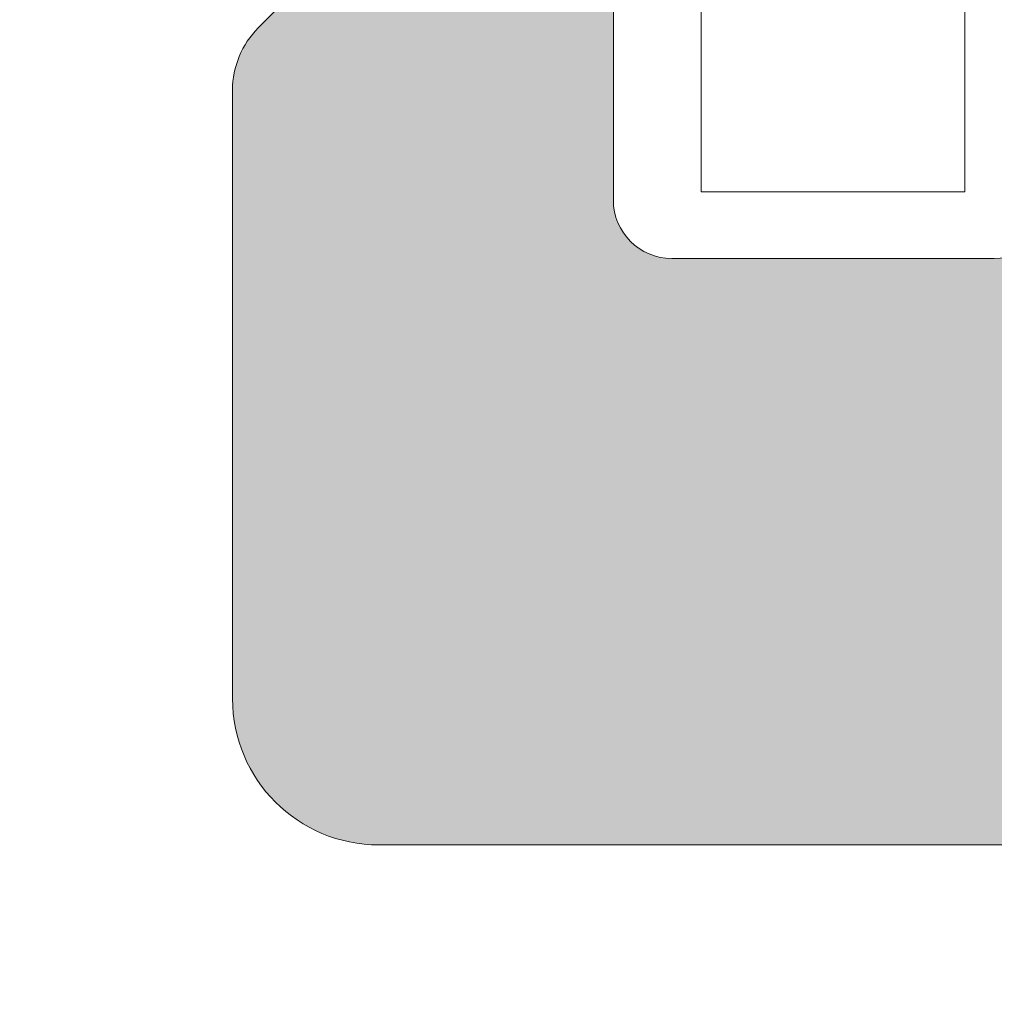
# Model space of a CAD drawing. Units: millimetres. Extents: x 2589 to 5739, y 855 to 1846.
# Drawn here: x 2843 to 2844, y 1289 to 1290 of the extents above; entities that cross this region are included whole.
import ezdxf

# ---------------------------------------------------------------- set-up
doc = ezdxf.new("R2010")
doc.units = ezdxf.units.MM
for name, color, linetype, lineweight in [('cotas', 250, 'Continuous', 9), ('juntas', 7, 'Continuous', 15), ('perfiles', 7, 'Continuous', 15), ('Sombreado perfiles', 250, 'Continuous', 15)]:
    doc.layers.add(name, color=color, linetype=linetype, lineweight=lineweight)
doc.styles.add('catalogos 2', font='arial.ttf', dxfattribs={"height": 2})
doc.dimstyles.new('1-1', dxfattribs={"dimtxt": 2, "dimasz": 2, "dimexe": 0.5, "dimexo": 0.5, "dimgap": 1, "dimtad": 1, "dimzin": 0, "dimdsep": 46, "dimtxsty": 'catalogos 2', "dimcen": 0, "dimclrd": 256, "dimclre": 256, "dimclrt": 256, "dimadec": 0, "dimazin": 0, "dimtp": 0.2, "dimtm": 0.2, "dimtfac": 0.2, "dimtmove": 0, "dimatfit": 0, "dimfxl": 0, "dimtolj": 1, "dimtzin": 0, "dimarcsym": 0})

# ---------------------------------------------------------------- blocks, each defined once
blk = doc.blocks.new('1420-1')
at = {"layer": 'Sombreado perfiles'}
h = blk.add_hatch(color=256, dxfattribs=at)
h.dxf.hatch_style = 1
edge = h.paths.add_edge_path()
edge.add_line((-38.24980634712074, 72.99999999999898), (-35.74980634712074, 73.0000000000017))
edge.add_arc((-35.74980634712119, 72.50000000000307), 0.4999999999986358, -5.212541509536095e-11, 89.99999999994787, ccw=False)
edge.add_line((-35.24980634712256, 72.50000000000261), (-35.24980634712301, 72.00000000000261))
edge.add_line((-35.24980634712301, 72.00000000000261), (-35.33882003853887, 70.98256885145759))
edge.add_arc((-35.53805897815715, 71.00000000000705), 0.1999999999999281, 270.00000000001626, 355.000000000018, ccw=False)
edge.add_line((-35.5380589781571, 70.80000000000712), (-36.44980634712056, 70.80000000000712))
edge.add_arc((-36.44980634712057, 70.50000000000695), 0.3000000000001677, 89.99999999999729, 179.9999999999593)
edge.add_line((-36.74980634712074, 70.50000000000716), (-36.74980634712256, 67.00000000000625))
edge.add_arc((-35.74980634712256, 67.00000000000625), 1, 180, 270)
edge.add_line((-35.74980634712256, 66.00000000000625), (-31.23720359485878, 66.00000000000716))
edge.add_arc((-31.23720359485889, 67.00000000000708), 0.9999999999999147, 270.0000000000063, 373.0000000000034)
edge.add_line((-30.26283353007375, 67.22495105435098), (-31.24980634712756, 71.49999999999534))
edge.add_line((-31.24980634712756, 71.49999999999534), (-31.24980634712711, 72.50000000000466))
edge.add_arc((-30.74980634712915, 72.50000000000466), 0.4999999999979536, 89.99999999986971, 180, ccw=False)
edge.add_line((-30.74980634712801, 73.00000000000261), (-28.44422013421126, 72.99999999998715))
edge.add_arc((-28.44422013421314, 72.79999999998739), 0.1999999999997613, -13.240519914721915, 89.9999999994626, ccw=False)
edge.add_line((-28.24953670054629, 72.75419213324392), (-28.81082619068906, 70.36871180012096))
edge.add_arc((-28.51880104018888, 70.30000000000375), 0.3000000000000013, 166.7594800849012, 270.0000000000787)
edge.add_line((-28.51880104018846, 70.00000000000375), (-16.67445772159272, 70.00000000002058))
edge.add_arc((-16.67445772159257, 69.70000000002098), 0.2999999999995993, 45.00000000000239, 90.00000000002791, ccw=False)
edge.add_arc((-16.25019365288131, 70.12426406873271), 0.2999999999997934, 225.0000000000614, 315.0000000000614)
edge.add_arc((-15.82592958416922, 69.70000000002132), 0.2999999999999391, 90.00000000004212, 135.0000000000317, ccw=False)
edge.add_line((-15.82592958416944, 70.00000000002126), (-9.535584612055118, 70.00000000003035))
edge.add_arc((-9.535584612054548, 69.80000000002929), 0.2000000000010687, 66.96901833470872, 90.00000000016342, ccw=False)
edge.add_line((-9.457338848487325, 69.98405868763791), (-2.68445677831869, 67.10481763676091))
edge.add_arc((-1.999806347107206, 68.71533115332609), 1.749999999999202, 246.9690183346283, 360.00000000002)
edge.add_line((-0.2498063471080059, 68.7153311533267), (-0.2498063471125533, 85.24999999999648))
edge.add_arc((0.05019365288956126, 85.24999999999636), 0.3000000000021146, 90.00000000002171, 179.9999999999783, ccw=False)
edge.add_line((0.05019365288944755, 85.54999999999848), (1.050193652887629, 85.54999999999848))
edge.add_line((1.050193652887629, 85.54999999999848), (1.050193652886719, 84.12752385053284))
edge.add_arc((1.350193652887185, 84.12752385053335), 0.3000000000004661, 180.0000000000977, 270.0000000001194)
edge.add_line((1.35019365288781, 83.82752385053288), (3.750193652888356, 83.82752385053288))
edge.add_arc((3.75019365288847, 84.32752385053277), 0.4999999999998863, 269.999999999987, 359.999999999987)
edge.add_line((4.250193652888356, 84.32752385053266), (4.250193652888356, 89.43803562718301))
edge.add_arc((3.750193652888227, 89.43803562718314), 0.5000000000001292, 359.9999999999853, 434.9999999999942)
edge.add_line((3.87960317543957, 89.92099854032779), (1.427839366417629, 90.57794667298629))
edge.add_arc((1.350193652887166, 90.28816892509997), 0.2999999999995364, 75.00000000003419, 180.0000000000434)
edge.add_line((1.050193652887629, 90.28816892509974), (1.050193652887629, 88.74999999999875))
edge.add_line((1.050193652887629, 88.74999999999875), (0.05019365288853805, 88.74999999999807))
edge.add_arc((0.05019365288859493, 89.0499999999974), 0.2999999999993292, 179.999999999924, 269.99999999998914, ccw=False)
edge.add_line((-0.2498063471107344, 89.0499999999978), (-0.2498063471107344, 92.4999999999983))
edge.add_arc((0.250193652890929, 92.49999999999844), 0.5000000000016633, 75.00000000003809, 180.0000000000163, ccw=False)
edge.add_line((0.3796031754422984, 92.98296291314466), (4.526650788190182, 91.87176485433349))
edge.add_arc((3.750193652881423, 88.97398737546696), 2.999999999999658, -5.6843418860808015e-12, 74.99999999997459, ccw=False)
edge.add_line((6.75019365288108, 88.97398737546666), (6.75019365288108, 0.5000000000001137))
edge.add_arc((6.250193652880625, 0.5000000000005684), 0.5000000000004547, 269.9999999999479, 359.9999999999479, ccw=False)
edge.add_line((6.250193652880171, 1.13686837721616e-13), (-6.25019365288108, 1.13686837721616e-13))
edge.add_arc((-6.250193652880967, 0.5000000000002274), 0.5000000000001137, 180.000000000013, 269.999999999987, ccw=False)
edge.add_line((-6.75019365288108, 0.5000000000001137), (-6.75019365288199, 2.578390463698611))
edge.add_arc((-6.450193652879134, 2.578390463698318), 0.3000000000028553, 135.000000000383, 179.9999999999441, ccw=False)
edge.add_line((-6.662325687238535, 2.790522498054884), (-5.952848185303537, 3.499999999999886))
edge.add_line((-5.952848185303537, 3.499999999999886), (-5.650193652879807, 3.500000000000114))
edge.add_arc((-5.650193652879807, 3.300000000000296), 0.1999999999998181, 0, 90, ccw=False)
edge.add_line((-5.450193652879989, 3.300000000000296), (-5.45019365287817, 2.202654532418023))
edge.add_arc((-5.250193652880284, 2.202654532417455), 0.1999999999978854, 179.9999999998372, 269.999999999772)
edge.add_line((-5.25019365288108, 2.002654532419569), (-4.150193652882535, 2.002654532420934))
edge.add_arc((-4.150193652882308, 2.202654532422343), 0.2000000000014097, 269.9999999999349, 359.9999999999349)
edge.add_line((-3.950193652880898, 2.202654532422116), (-3.950193652881808, 9.302654532413385))
edge.add_arc((-4.150193652882081, 9.30265453241293), 0.2000000000002728, 1.302755197525679e-10, 90.00000000013027)
edge.add_line((-4.150193652882535, 9.502654532413203), (-5.25019365288199, 9.502654532413658))
edge.add_arc((-5.250193652881705, 9.302654532417193), 0.1999999999964643, 90.0000000000814, 180.0000000000489)
edge.add_line((-5.45019365287817, 9.302654532417023), (-5.450193652879989, 8.20530906483134))
edge.add_arc((-5.650193652879807, 8.20530906483134), 0.1999999999998181, -90, 0, ccw=False)
edge.add_line((-5.650193652879807, 8.005309064831522), (-5.952848185299899, 8.005309064831522))
edge.add_line((-5.952848185299899, 8.005309064831522), (-6.662325687235807, 8.71478656676993))
edge.add_line((-6.662325687235807, 8.71478656676993), (-6.75019365288108, 8.926918601118473))
edge.add_line((-6.75019365288108, 8.926918601118473), (-6.75019365288108, 10.50265453241161))
edge.add_arc((-5.750193652881308, 10.50265453241184), 0.9999999999997726, 89.99999999998698, 180.000000000013, ccw=False)
edge.add_line((-5.75019365288108, 11.50265453241161), (-4.450193652881808, 11.50265453241138))
edge.add_arc((-4.450193652881808, 12.00265453241138), 0.5, 270, 360)
edge.add_line((-3.950193652881808, 12.00265453241138), (-3.950193652883627, 24.95223034845242))
edge.add_arc((-4.450193652883399, 24.95223034845264), 0.4999999999997726, 359.999999999974, 450.000000000026)
edge.add_line((-4.450193652883627, 25.45223034845242), (-5.650193652884354, 25.45223034845151))
edge.add_arc((-5.650193652883672, 24.95223034845174), 0.4999999999997726, 90.00000000007815, 180.0000000000261)
edge.add_line((-6.150193652883445, 24.95223034845151), (-6.150193652883445, 23.55223034845096))
edge.add_arc((-6.450193652883684, 23.55223034845102), 0.3000000000002387, 270.00000000001086, 359.99999999998914, ccw=False)
edge.add_line((-6.450193652883627, 23.25223034845078), (-7.450193652881808, 23.25223034845078))
edge.add_arc((-7.450193652881694, 23.75223034845089), 0.5000000000001137, 180.000000000013, 269.999999999987, ccw=False)
edge.add_line((-7.950193652881808, 23.75223034845078), (-7.950193652881808, 25.25223034845169))
edge.add_arc((-8.150193652881512, 25.2522303484518), 0.1999999999997044, 359.9999999999674, 450.0000000000326)
edge.add_line((-8.150193652881626, 25.45223034845151), (-9.850193652881444, 25.45223034845105))
edge.add_arc((-9.85019365288133, 25.75223034845044), 0.2999999999993861, 179.9999999999349, 269.9999999999783, ccw=False)
edge.add_line((-10.15019365288072, 25.75223034845078), (-10.15019365288072, 27.65223034845155))
edge.add_arc((-9.85019365288133, 27.65223034845189), 0.2999999999993861, 90.00000000002171, 180.0000000000651, ccw=False)
edge.add_line((-9.850193652881444, 27.95223034845128), (-9.300193652882172, 27.9522303484506))
edge.add_arc((-9.300193652882001, 28.25223034845061), 0.3000000000000114, 269.9999999999674, 360.0000000000326)
edge.add_line((-9.00019365288199, 28.25223034845078), (-9.00019365288199, 34.45223034845014))
edge.add_arc((-9.300193652881985, 34.45223034844987), 0.2999999999999954, 5.156739323546262e-11, 90.00000000003563)
edge.add_line((-9.300193652882172, 34.75223034844987), (-15.53605081002706, 34.75223034845169))
edge.add_arc((-15.53605081002669, 35.25223034845096), 0.4999999999992681, 224.427004000756, 269.99999999995765, ccw=False)
edge.add_arc((-16.25019365288108, 34.55223034845187), 0.5000000000001652, 44.42700400077255, 135.5729959992275)
edge.add_arc((-16.96433649573581, 35.25223034845177), 0.5000000000000778, 269.9999999999772, 315.5729959992051, ccw=False)
edge.add_line((-16.96433649573601, 34.75223034845169), (-23.20019365288181, 34.75223034845101))
edge.add_arc((-23.20019365288145, 34.45223034845137), 0.2999999999996348, 90.00000000006852, 180.000000000061)
edge.add_line((-23.50019365288108, 34.45223034845105), (-23.50019365288108, 28.25223034845078))
edge.add_arc((-23.20019365288152, 28.25223034845015), 0.2999999999995566, 179.9999999998806, 269.9999999999458)
edge.add_line((-23.20019365288181, 27.9522303484506), (-22.65019365288072, 27.95223034845128))
edge.add_arc((-22.65019365288083, 27.65223034845098), 0.3000000000002956, 6.508571459562518e-11, 89.99999999997829, ccw=False)
edge.add_line((-22.35019365288053, 27.65223034845133), (-22.35019365288053, 25.75223034845078))
edge.add_arc((-22.6501936528806, 25.75223034845112), 0.3000000000000682, 269.9999999999783, 359.99999999993486, ccw=False)
edge.add_line((-22.65019365288072, 25.45223034845105), (-24.35019365287963, 25.45223034845151))
edge.add_arc((-24.35019365288036, 25.25223034845152), 0.1999999999999886, 89.9999999997883, 179.9999999999511)
edge.add_line((-24.55019365288035, 25.25223034845169), (-24.55019365288035, 23.75223034845055))
edge.add_arc((-25.05019365288075, 23.75223034845118), 0.5000000000003979, 269.9999999999414, 359.9999999999283, ccw=False)
edge.add_line((-25.05019365288126, 23.25223034845078), (-26.05019365287853, 23.25223034845078))
edge.add_arc((-26.05019365287797, 23.55223034845062), 0.2999999999998408, 179.9999999999349, 269.99999999989143, ccw=False)
edge.add_line((-26.35019365287781, 23.55223034845096), (-26.35019365287781, 24.95223034845151))
edge.add_arc((-26.85019365287815, 24.95223034845117), 0.5000000000003411, 3.908265592579704e-11, 89.99999999996092)
edge.add_line((-26.85019365287781, 25.45223034845151), (-28.05019365287762, 25.45223034845242))
edge.add_arc((-28.05019365287865, 24.95223034845253), 0.4999999999998863, 89.99999999988276, 180.000000000013)
edge.add_line((-28.55019365287853, 24.95223034845242), (-28.55019365287944, 12.00265453240979))
edge.add_arc((-28.05019365287933, 12.00265453240945), 0.5000000000001137, 179.9999999999609, 269.999999999987)
edge.add_line((-28.05019365287944, 11.50265453240934), (-26.75019365287926, 11.50265453241002))
edge.add_arc((-26.75019365287903, 10.50265453241025), 0.9999999999997726, 0, 90.00000000001302, ccw=False)
edge.add_line((-25.75019365287926, 10.50265453241025), (-25.75019365287835, 8.926918601118246))
edge.add_arc((-26.05019365285706, 8.926918601128772), 0.2999999999787057, 314.9999999979811, 359.9999999979895, ccw=False)
edge.add_line((-25.83806161852362, 8.71478656678039), (-26.54753912046226, 8.005309064831522))
edge.add_line((-26.54753912046226, 8.005309064831522), (-26.85019365287781, 8.005309064831522))
edge.add_arc((-26.85019365287729, 8.205309064830942), 0.1999999999994202, 179.9999999998209, 269.99999999985346, ccw=False)
edge.add_line((-27.05019365287671, 8.205309064831567), (-27.05019365287671, 9.30265453241293))
edge.add_arc((-27.25019365287562, 9.30265453241293), 0.1999999999989086, 0, 90)
edge.add_line((-27.25019365287562, 9.502654532411839), (-28.3501936528769, 9.502654532412066))
edge.add_arc((-28.35019365287701, 9.302654532413271), 0.1999999999987949, 89.99999999996743, 179.9999999999674)
edge.add_line((-28.55019365287581, 9.302654532413385), (-28.5501936528749, 2.202654532418478))
edge.add_arc((-28.3501936528761, 2.20265453241791), 0.1999999999987949, 179.9999999998372, 270.0000000000326)
edge.add_line((-28.35019365287599, 2.002654532419115), (-27.25019365287926, 2.002654532419569))
edge.add_arc((-27.25019365287937, 2.20265453242223), 0.2000000000026603, 270.0000000000326, 359.9999999998371)
edge.add_line((-27.05019365287671, 2.202654532421661), (-27.05019365287671, 3.300000000000068))
edge.add_arc((-26.85019365287729, 3.300000000000693), 0.1999999999994202, 90.0000000001466, 180.0000000001791, ccw=False)
edge.add_line((-26.85019365287781, 3.500000000000114), (-26.54753912045862, 3.499999999999886))
edge.add_line((-26.54753912045862, 3.499999999999886), (-25.83806161852181, 2.790522498057157))
edge.add_arc((-26.05019365288035, 2.578390463702235), 0.3000000000010846, 4.6213699533836916e-11, 44.99999999951149, ccw=False)
edge.add_line((-25.75019365287926, 2.578390463702476), (-25.75019365287835, 0.5000000000003411))
edge.add_arc((-26.2501936528779, 0.499999999999659), 0.4999999999995453, -89.99999999994787, 7.821654435247183e-11, ccw=False)
edge.add_line((-26.25019365287744, 1.13686837721616e-13), (-38.74980634711983, 1.13686837721616e-13))
edge.add_arc((-38.74980634711937, 0.4999999999996589), 0.4999999999995453, 179.9999999999479, 269.9999999999479, ccw=False)
edge.add_line((-39.24980634711892, 0.5000000000001137), (-39.24980634711892, 71.99999999999989))
edge.add_arc((-38.24980634712028, 72.00000000000034), 0.9999999999986358, 90.00000000002609, 180.0000000000261, ccw=False)
edge = h.paths.add_edge_path(flags=16)
edge.add_line((-24.25327768194848, 65.7534936403631), (-24.25327768194848, 67.50000000001285))
edge.add_arc((-24.55327768194866, 67.50000000001273), 0.3000000000001819, 2.171258662544444e-11, 90)
edge.add_line((-24.55327768194866, 67.80000000001291), (-27.45019365287635, 67.80000000001291))
edge.add_arc((-27.45019365287641, 67.50000000001279), 0.3000000000001251, 89.99999999998914, 180.0000000001411)
edge.add_line((-27.75019365287653, 67.50000000001205), (-27.75019365287426, 67.00000000001785))
edge.add_arc((-30.95019365287311, 67.00000000000477), 3.199999999998852, -57.12165043578682, 2.340811988688074e-10, ccw=False)
edge.add_arc((-29.0501936528822, 64.06061230866027), 0.3000000000001518, 122.8783495641848, 179.9999999999674)
edge.add_line((-29.35019365288235, 64.06061230866044), (-29.3501936528769, 27.78065747319999))
edge.add_arc((-29.05019365287699, 27.78065747319953), 0.2999999999999048, 179.9999999999111, 289.4712206345349)
edge.add_arc((-28.05019365287787, 24.95223034845336), 2.699999999999783, 89.99999999995629, 109.47122063446841, ccw=False)
edge.add_line((-28.05019365287581, 27.65223034845314), (-26.00019365288244, 27.65223034845155))
edge.add_arc((-26.00019365288199, 27.95223034845174), 0.3000000000001819, 269.9999999999131, 359.9999999999566)
edge.add_line((-25.70019365288181, 27.95223034845151), (-25.70019365288181, 34.45223034845174))
edge.add_arc((-23.20019365289508, 34.45223034842266), 2.499999999986727, 131.3543710533027, 179.9999999993336, ccw=False)
edge.add_arc((-25.0501936528812, 36.55401530411572), 0.3000000000001216, 311.3543710538949, 359.9999999999403)
edge.add_line((-24.75019365288108, 36.55401530411541), (-24.75019365288108, 38.05223034845528))
edge.add_arc((-24.25019365288108, 38.05223034845528), 0.5, 90, 180, ccw=False)
edge.add_line((-24.25019365288108, 38.55223034845528), (-23.55019365288126, 38.55223034845528))
edge.add_arc((-23.55019365288121, 38.25223034845516), 0.3000000000001251, 3.26281224261038e-11, 90.00000000001091, ccw=False)
edge.add_line((-23.25019365288108, 38.25223034845533), (-23.25019365288108, 37.2522303484518))
edge.add_arc((-22.95019365288096, 37.25223034845197), 0.3000000000001251, 180.0000000000326, 270.0000000000109)
edge.add_line((-22.9501936528809, 36.95223034845185), (-19.33520624023504, 36.95223034845219))
edge.add_arc((-19.33520624023503, 37.25223034845204), 0.2999999999998479, 269.999999999998, 349.3703991587912)
edge.add_line((-19.04035418539615, 37.19689260584175), (-18.83190295327358, 38.30756809106583))
edge.add_arc((-18.53705089843466, 38.25223034845536), 0.2999999999999277, 90.00000000000682, 169.3703991587569, ccw=False)
edge.add_line((-18.5370508984347, 38.55223034845528), (-17.79735596405817, 38.55223034845528))
edge.add_arc((-17.79735596405812, 38.25223034845517), 0.3000000000001108, 13.858911981020185, 90.00000000001017, ccw=False)
edge.add_line((-17.50608941268183, 38.32408990627061), (-17.27543843048807, 37.38919803944725))
edge.add_arc((-16.98417187911177, 37.46105759726302), 0.3000000000001941, 193.8589119810805, 284.1617067442144)
edge.add_arc((-16.25019365288176, 34.55223034845278), 2.699999999999922, 75.83829325579978, 104.1617067442001, ccw=False)
edge.add_arc((-15.51621542665185, 37.46105759726307), 0.3000000000002196, 255.8382932558064, 346.1410880189781)
edge.add_line((-15.22494887527546, 37.38919803944759), (-14.99429789308169, 38.32408990627061))
edge.add_arc((-14.70303134170541, 38.25223034845517), 0.3000000000001088, 89.99999999998983, 166.1410880189798, ccw=False)
edge.add_line((-14.70303134170535, 38.55223034845528), (-13.9633364073261, 38.55223034845528))
edge.add_arc((-13.96333640732611, 38.25223034845546), 0.2999999999998266, 10.62960084116122, 89.99999999999687, ccw=False)
edge.add_line((-13.66848435248721, 38.30756809106549), (-13.4600331203651, 37.19689260584153))
edge.add_arc((-13.16518106552615, 37.25223034845175), 0.2999999999999045, 190.6296008411957, 269.9999999999888)
edge.add_line((-13.16518106552621, 36.95223034845185), (-9.550193652881262, 36.95223034845094))
edge.add_arc((-9.550193652881148, 37.25223034845101), 0.3000000000000682, 269.9999999999783, 359.9999999999783)
edge.add_line((-9.25019365288108, 37.25223034845089), (-9.25019365288108, 38.25223034845533))
edge.add_arc((-8.950193652880898, 38.2522303484551), 0.3000000000001819, 90, 179.9999999999566, ccw=False)
edge.add_line((-8.950193652880898, 38.55223034845528), (-8.25019365288108, 38.55223034845528))
edge.add_arc((-8.25019365288108, 38.05223034845528), 0.5, 0, 90, ccw=False)
edge.add_line((-7.75019365288108, 38.05223034845528), (-7.75019365288108, 36.55401530411325))
edge.add_arc((-7.450193652894287, 36.55401530414287), 0.2999999999867935, 180.0000000056575, 228.6456289516525)
edge.add_arc((-9.300193652881378, 34.45223034845058), 2.500000000000116, 5.6843418860808015e-12, 48.6456289460034, ccw=False)
edge.add_line((-6.800193652881262, 34.45223034845083), (-6.800193652881717, 27.95223034845151))
edge.add_arc((-6.500193652881765, 27.9522303484515), 0.2999999999999519, 179.9999999999993, 270.0000000000439)
edge.add_line((-6.500193652881535, 27.65223034845155), (-4.450193652885901, 27.65223034845314))
edge.add_arc((-4.450193652883149, 24.95223034845287), 2.700000000000276, 70.52877936554057, 90.00000000005838, ccw=False)
edge.add_arc((-3.450193652884517, 27.78065747320001), 0.3000000000001631, 250.5287793655349, 359.9999999999973)
edge.add_line((-3.150193652884354, 27.78065747319999), (-3.150193652878897, 64.71381757434142))
edge.add_arc((-3.450193652878863, 64.71381757434143), 0.2999999999999652, 359.9999999999973, 426.969018334632)
edge.add_line((-3.332825007528299, 64.98990560575271), (-9.73282500753885, 67.71062959514666))
edge.add_arc((-9.850193652889635, 67.43454156373525), 0.300000000000172, 66.96901833460258, 179.9999999999783)
edge.add_line((-10.15019365288981, 67.43454156373537), (-10.15019365288981, 65.75349364036299))
edge.add_arc((-10.65019365288981, 65.75349364036299), 0.5, -90, 0, ccw=False)
edge.add_line((-10.65019365288981, 65.25349364036299), (-11.15019365288981, 65.2534936403631))
edge.add_arc((-11.15019365288981, 65.7534936403631), 0.5, 180.0000000000391, 270, ccw=False)
edge.add_line((-11.65019365288981, 65.75349364036276), (-11.65019365289072, 67.50000000002774))
edge.add_arc((-11.9501936528909, 67.50000000002751), 0.3000000000001819, 4.342517325088889e-11, 90.00000000008686)
edge.add_line((-11.95019365289136, 67.8000000000277), (-15.32943497716815, 67.80000000002292))
edge.add_arc((-16.25019365288083, 70.1242640687334), 2.49999999999975, 248.3889741093661, 291.6110258907896, ccw=False)
edge.add_line((-17.17095232858719, 67.80000000002042), (-22.45327768194966, 67.80000000001291))
edge.add_arc((-22.45327768194971, 67.50000000001279), 0.3000000000001251, 89.99999999998914, 180.0000000000109)
edge.add_line((-22.75327768194984, 67.50000000001273), (-22.75327768194848, 65.75349364036333))
edge.add_arc((-23.25327768194848, 65.7534936403631), 0.5, -90, 2.5977442419389263e-11, ccw=False)
edge.add_line((-23.25327768194848, 65.2534936403631), (-23.75327768194848, 65.2534936403631))
edge.add_arc((-23.75327768194848, 65.7534936403631), 0.5, 180, 270, ccw=False)
edge = h.paths.add_edge_path(flags=16)
edge.add_line((-1.950193652874532, 64.47973544976537), (-1.950193652877715, 43.30000000000007))
edge.add_arc((-1.650193652877606, 43.3), 0.3000000000001095, 179.9999999999864, 270.0000000000139)
edge.add_line((-1.650193652877533, 42.99999999999989), (3.75019365288108, 43.00000000000171))
edge.add_arc((3.750193652881028, 43.30000000000194), 0.3000000000002316, 270.0000000000099, 359.9999999999905)
edge.add_line((4.050193652881262, 43.30000000000189), (4.050193652881262, 68.20000000000061))
edge.add_arc((3.75019365288108, 68.20000000000061), 0.3000000000001819, 0, 90)
edge.add_line((3.75019365288108, 68.5000000000008), (2.218834879924998, 68.5000000000008))
edge.add_arc((2.218834879924502, 68.20000000000077), 0.3000000000000256, 89.99999999990536, 173.0354975464419)
edge.add_arc((-1.999806347107092, 68.71533115332726), 3.949999999999904, 274.71858657417533, 353.03549754645604, ccw=False)
edge.add_arc((-1.650193652874306, 64.47973544976531), 0.300000000000222, 94.71858657417029, 179.9999999999891)
edge = h.paths.add_edge_path(flags=16)
edge.add_arc((2.250193652892333, 69.60000000000105), 0.300000000000066, 180.0000000000651, 270.0000000000221)
edge.add_line((2.250193652892449, 69.30000000000098), (3.75019365288108, 69.30000000000098))
edge.add_arc((3.750193652881194, 69.60000000000105), 0.3000000000000682, 269.9999999999783, 359.9999999999783)
edge.add_line((4.050193652881262, 69.60000000000093), (4.050193652881262, 81.32752385053357))
edge.add_arc((3.750193652881194, 81.32752385053345), 0.3000000000000682, 2.171258662545267e-11, 90.0000000000217)
edge.add_line((3.75019365288108, 81.62752385053352), (2.250193652888811, 81.62752385053352))
edge.add_arc((2.250193652888758, 81.3275238505334), 0.3000000000001251, 89.99999999998991, 180.0000000000109)
edge.add_line((1.950193652888629, 81.32752385053334), (1.950193652892267, 69.6000000000007))
edge = h.paths.add_edge_path(flags=16)
edge.add_line((-30.85019365287235, 63.8000000000078), (-35.54980634711927, 63.800000000007))
edge.add_arc((-35.5498063471191, 62.800000000007), 1, 90.00000000000978, 180)
edge.add_line((-36.5498063471191, 62.800000000007), (-36.5498063471191, 43.30000000000234))
edge.add_arc((-36.24980634711884, 43.30000000000242), 0.3000000000002601, 180.0000000000149, 269.9999999999851)
edge.add_line((-36.24980634711892, 43.00000000000216), (-30.85019365287326, 42.99999999999943))
edge.add_arc((-30.85019365287319, 43.29999999999954), 0.3000000000001108, 269.9999999999872, 360.0000000000136)
edge.add_line((-30.55019365287308, 43.29999999999961), (-30.55019365287217, 63.50000000000784))
edge.add_arc((-30.8501936528722, 63.50000000000777), 0.3000000000000327, 1.492740330500048e-11, 90.0000000000285)
edge = h.paths.add_edge_path(flags=16)
edge.add_line((-1.950193652877715, 41.6999999999997), (-1.950193652879534, 25.97203425116129))
edge.add_arc((-4.450193652883562, 24.95223034845326), 2.699999999999754, 6.30961949354969e-12, 22.191606566033727, ccw=False)
edge.add_line((-1.750193652883809, 24.95223034845355), (-1.750193652883354, 21.30000000000098))
edge.add_arc((-1.450193652883153, 21.300000000001), 0.3000000000002008, 180.0000000000034, 269.9999999999964)
edge.add_line((-1.450193652883172, 21.0000000000008), (3.75019365288108, 21.0000000000008))
edge.add_arc((3.75019365288108, 21.30000000000098), 0.3000000000001819, 270, 360)
edge.add_line((4.050193652881262, 21.30000000000098), (4.050193652881262, 41.70000000000243))
edge.add_arc((3.750193652881153, 41.7000000000025), 0.3000000000001086, 359.9999999999864, 450.000000000014)
edge.add_line((3.75019365288108, 42.00000000000261), (-1.650193652877533, 41.99999999999989))
edge.add_arc((-1.650193652877439, 41.69999999999961), 0.3000000000002743, 90.00000000001799, 179.9999999999824)
edge = h.paths.add_edge_path(flags=16)
edge.add_line((-30.85019365287326, 41.99999999999943), (-36.24980634711892, 42.00000000000216))
edge.add_arc((-36.24980634711911, 41.70000000000217), 0.2999999999999901, 89.99999999996336, 179.9999999999932)
edge.add_line((-36.5498063471191, 41.70000000000221), (-36.5498063471191, 21.30000000000052))
edge.add_arc((-36.24980634711894, 21.30000000000051), 0.3000000000001606, 179.9999999999966, 270.0000000000041)
edge.add_line((-36.24980634711892, 21.00000000000034), (-31.05019365287808, 21.00000000000125))
edge.add_arc((-31.05019365287814, 21.3000000000015), 0.3000000000002458, 270.0000000000122, 359.9999999999878)
edge.add_line((-30.7501936528779, 21.30000000000143), (-30.75019365287744, 24.9522303484531))
edge.add_arc((-28.05019365287708, 24.95223034845288), 2.700000000000362, 157.8083934334834, 179.9999999999953, ccw=False)
edge.add_line((-30.55019365287308, 25.97203425118221), (-30.55019365287308, 41.69999999999925))
edge.add_arc((-30.85019365287334, 41.69999999999917), 0.3000000000002601, 1.492740330498916e-11, 89.99999999998508)
edge = h.paths.add_edge_path(flags=16)
edge.add_arc((-1.450193652883238, 19.70332803115748), 0.3000000000001144, 90.00000000007421, 180.0000000000129)
edge.add_line((-1.750193652883354, 19.70332803115741), (-1.75019365288108, 2.500000000001023))
edge.add_arc((-1.45019365288099, 2.500000000001159), 0.3000000000000906, 180.0000000000259, 270.0000000000174)
edge.add_line((-1.450193652880898, 2.200000000001069), (3.75019365288108, 2.200000000001069))
edge.add_arc((3.750193652881205, 2.500000000001126), 0.3000000000000576, 269.9999999999763, 359.9999999999803)
edge.add_line((4.050193652881262, 2.500000000001023), (4.050193652881262, 19.70332803116014))
edge.add_arc((3.750193652881149, 19.70332803116021), 0.3000000000001135, 359.9999999999872, 450.000000000013)
edge.add_line((3.75019365288108, 20.00332803116032), (-1.450193652883627, 20.00332803115759))
edge = h.paths.add_edge_path(flags=16)
edge.add_line((-31.05019365287581, 20.00332803115805), (-36.24980634711892, 20.00332803116078))
edge.add_arc((-36.249806347119, 19.70332803116067), 0.3000000000001037, 89.99999999998508, 180.0000000000149)
edge.add_line((-36.5498063471191, 19.70332803116059), (-36.5498063471191, 2.500000000001023))
edge.add_arc((-36.24980634711903, 2.500000000001137), 0.3000000000000682, 180.0000000000217, 270.0000000000217)
edge.add_line((-36.24980634711892, 2.200000000001069), (-31.0501936528749, 2.200000000001069))
edge.add_arc((-31.05019365287477, 2.500000000001121), 0.3000000000000527, 269.9999999999756, 359.9999999999812)
edge.add_line((-30.75019365287471, 2.500000000001023), (-30.75019365287562, 19.70332803115787))
edge.add_arc((-31.05019365287588, 19.70332803115779), 0.3000000000002601, 1.492740330498916e-11, 89.99999999998508)
at = {"layer": 'juntas'}
blk.add_lwpolyline([(-5.15000000001055, 9.230932093528622), (-4.250000000010914, 9.230932093528622), (-4.250000000010914, 2.230932093528622), (-5.15000000001055, 2.230932093528622)], close=True, dxfattribs=at)
at = {"layer": 'perfiles'}
blk.add_lwpolyline([(6.250193652880171, 1.13686837721616e-13), (-6.25019365288108, 1.13686837721616e-13, -0.4142135623729619), (-6.75019365288108, 0.5000000000001137), (-6.75019365288199, 2.578390463698611, -0.1989123673776673), (-6.662325687238535, 2.790522498054884), (-5.952848185303537, 3.499999999999886), (-5.650193652879807, 3.500000000000114, -0.414213562373095), (-5.450193652879989, 3.300000000000296), (-5.45019365287817, 2.202654532418023, 0.414213562372762), (-5.25019365288108, 2.002654532419569), (-4.150193652882535, 2.002654532420934, 0.414213562373095), (-3.950193652880898, 2.202654532422116)], format="xyb", dxfattribs=at)
blk = doc.blocks.new('*D92')
at = {"layer": 'cotas', "lineweight": -2, "ltscale": 10, "transparency": 16777216}
for p, q in [((2846.798473990749, 1343.01953603596), (2860.200918845944, 1343.01953603596)), ((2859.700918845944, 1277.081579854699), (2859.700918845944, 1341.01953603596)), ((2842.848425577511, 1275.081579854699), (2860.200918845944, 1275.081579854699))]:
    blk.add_line(p, q, dxfattribs=at)
at = {"layer": 'cotas', "ltscale": 10, "transparency": 16777216}
for points in [[(2859.367585512611, 1341.01953603596), (2860.034252179278, 1341.01953603596), (2859.700918845944, 1343.01953603596)], [(2859.367585512611, 1277.081579854699), (2860.034252179278, 1277.081579854699), (2859.700918845944, 1275.081579854699)]]:
    blk.add_solid(points, dxfattribs=at)
at = {"layer": 'Defpoints', "color": 0, "ltscale": 10, "transparency": 16777216}
for p in [(2846.298473990749, 1343.01953603596), (2859.700918845944, 1343.01953603596), (2842.348425577511, 1275.081579854699)]:
    blk.add_point(p, dxfattribs=at)
at = {"layer": 'cotas', "ltscale": 10, "transparency": 16777216, "insert": (2857.696826076503, 1309.050557945328), "char_height": 2, "attachment_point": 5, "rotation": 90, "style": 'catalogos 2'}
blk.add_mtext('\\A1;H1', dxfattribs=at)

msp = doc.modelspace()

# ---------------------------------------------------------------- block references
at = {"xscale": 0.25, "yscale": 0.25, "zscale": 0.25}
msp.add_blockref('1420-1', (2844.610925577528, 1289.081604487593), dxfattribs=at)

# ---------------------------------------------------------------- dimensions: what is measured, and where the dimension line sits
at = {"layer": 'cotas', "ltscale": 10}
dim = msp.add_linear_dim(base=(2859.700918845944, 1343.01953603596), p1=(2842.34842557751, 1275.081579854699), p2=(2846.298473990748, 1343.019536035959), angle=270, text='H1', dimstyle='1-1', dxfattribs=at)
dim.commit()
dim.dimension.update_dxf_attribs({"geometry": '*D92', "text_midpoint": (2857.696826076503, 1309.050557945328)})

doc.saveas('drawing.dxf')
